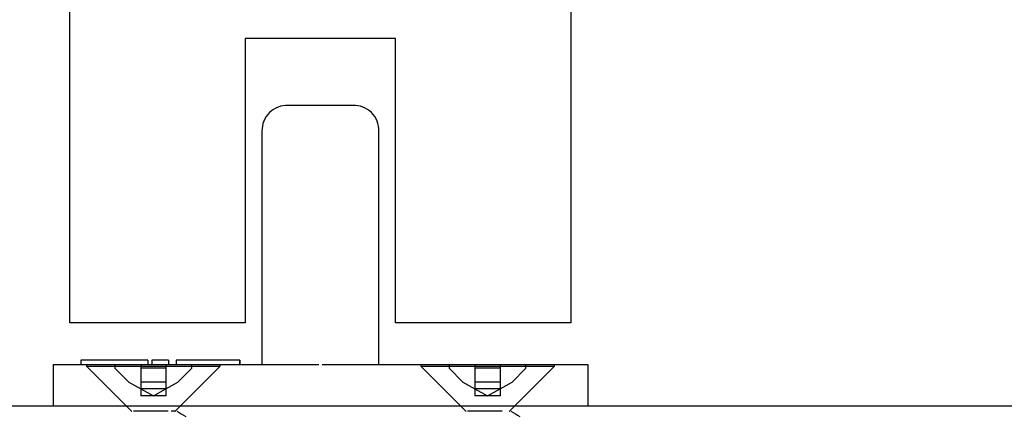
# Model space of a CAD drawing. Units: millimetres. Extents: x -916 to 3100, y -1159 to 1404.
# Drawn here: x 2190 to 2249, y -897 to -874 of the extents above; entities that cross this region are included whole.
import ezdxf
from ezdxf.lldxf.tags import DXFTag

# ---------------------------------------------------------------- set-up
doc = ezdxf.new("R2010")
doc.units = ezdxf.units.MM
doc.layers.add('D__MIS_DOCUMENTO', color=7, linetype='Continuous')
doc.layers.add('OBRA_FIXACIÓ_A_P', color=7, linetype='Continuous')
tags = doc.linetypes.add('HIDDEN2', pattern=[4.7625, 3.175, -1.5875]).pattern_tags.tags
tags[6:7] = [DXFTag(74, 4), DXFTag(75, 0), DXFTag(340, '0'), DXFTag(46, 0.0), DXFTag(50, 0.0), DXFTag(44, 0.0), DXFTag(45, 0.0)]
tags[4:5] = [DXFTag(74, 4), DXFTag(75, 0), DXFTag(340, '0'), DXFTag(46, 0.0), DXFTag(50, 0.0), DXFTag(44, 0.0), DXFTag(45, 0.0)]

msp = doc.modelspace()

# ---------------------------------------------------------------- linework, layer by layer
at = {"layer": 'D__MIS_DOCUMENTO', "color": 7, "linetype": 'Continuous'}
for p, q in [((2192.889, -891.91), (2192.889, 1224.09)), ((2222.889, 1224.09), (2222.889, -891.91)), ((2212.389, -874.91), (2203.389, -874.91)), ((2203.389, -874.91), (2203.389, -891.91)), ((2212.389, -891.91), (2212.389, -874.91)), ((2209.832, -878.909), (2205.96, -878.909)), ((2204.396, -880.452), (2204.396, -894.409)), ((2211.396, -894.409), (2211.396, -880.452)), ((2203.389, -891.91), (2192.889, -891.91)), ((2222.889, -891.91), (2212.389, -891.91)), ((2191.896, -894.409), (2191.896, -896.909)), ((2191.896, -894.409), (2193.396, -894.409)), ((2193.396, -894.409), (2207.795, -894.409)), ((2197.562, -894.159), (2193.558, -894.159)), ((2193.558, -894.159), (2193.558, -894.409)), ((2197.562, -894.159), (2197.562, -894.409)), ((2198.812, -894.159), (2197.812, -894.159)), ((2197.812, -894.159), (2197.812, -894.409)), ((2198.812, -894.159), (2198.812, -894.409)), ((2199.258, -894.159), (2199.256, -894.159)), ((2199.256, -894.159), (2199.256, -894.409)), ((2203.058, -894.159), (2199.258, -894.159)), ((2199.258, -894.159), (2199.258, -894.409)), ((2203.059, -894.159), (2203.058, -894.159)), ((2203.058, -894.159), (2203.058, -894.409)), ((2203.062, -894.159), (2203.059, -894.159)), ((2203.059, -894.159), (2203.059, -894.409)), ((2203.068, -894.159), (2203.062, -894.159)), ((2203.062, -894.159), (2203.062, -894.409)), ((2203.069, -894.159), (2203.068, -894.159)), ((2203.068, -894.159), (2203.068, -894.409)), ((2203.069, -894.159), (2203.069, -894.409)), ((2207.997, -894.409), (2222.396, -894.409)), ((2222.396, -894.409), (2223.896, -894.409)), ((2223.896, -894.409), (2223.896, -896.909))]:
    msp.add_line(p, q, dxfattribs=at)
at = {"layer": 'D__MIS_DOCUMENTO', "color": 7, "linetype": 'HIDDEN2'}
for p, q in [((2193.896, -894.409), (2193.896, -894.516)), ((2193.896, -894.516), (2201.896, -894.516)), ((2193.896, -894.516), (2196.589, -897.209)), ((2195.596, -894.409), (2195.596, -894.627)), ((2197.146, -894.409), (2197.146, -894.627)), ((2198.646, -894.409), (2198.646, -894.627)), ((2199.203, -897.209), (2201.896, -894.516)), ((2200.196, -894.627), (2200.196, -894.409)), ((2201.896, -894.516), (2201.896, -894.409)), ((2213.896, -894.409), (2213.896, -894.516)), ((2213.896, -894.516), (2221.896, -894.516)), ((2213.896, -894.516), (2216.589, -897.209)), ((2215.596, -894.409), (2215.596, -894.627)), ((2217.146, -894.409), (2217.146, -894.627)), ((2218.646, -894.409), (2218.646, -894.627)), ((2219.203, -897.209), (2221.896, -894.516)), ((2220.196, -894.627), (2220.196, -894.409)), ((2221.896, -894.516), (2221.896, -894.409)), ((2195.596, -894.627), (2196.427, -895.458)), ((2197.146, -894.627), (2197.146, -895.458)), ((2198.646, -894.627), (2197.146, -894.627)), ((2198.646, -894.627), (2198.646, -895.458)), ((2199.365, -895.458), (2200.196, -894.627)), ((2215.596, -894.627), (2216.427, -895.458)), ((2217.146, -894.627), (2217.146, -895.458)), ((2218.646, -894.627), (2217.146, -894.627)), ((2218.646, -894.627), (2218.646, -895.458)), ((2219.365, -895.458), (2220.196, -894.627)), ((2196.427, -895.458), (2197.146, -895.865)), ((2198.646, -895.458), (2197.146, -895.458)), ((2197.146, -895.458), (2197.146, -895.865)), ((2198.646, -895.865), (2199.365, -895.458)), ((2198.646, -895.458), (2198.646, -895.865)), ((2216.427, -895.458), (2217.146, -895.865)), ((2218.646, -895.458), (2217.146, -895.458)), ((2217.146, -895.458), (2217.146, -895.865)), ((2218.646, -895.865), (2219.365, -895.458)), ((2218.646, -895.458), (2218.646, -895.865)), ((2197.146, -895.865), (2197.896, -896.289)), ((2198.646, -895.865), (2197.146, -895.865)), ((2197.146, -895.865), (2197.146, -896.289)), ((2197.896, -896.289), (2197.146, -896.289)), ((2197.896, -896.289), (2198.646, -895.865)), ((2198.646, -896.289), (2197.896, -896.289)), ((2198.646, -895.865), (2198.646, -896.289)), ((2217.146, -895.865), (2217.896, -896.289)), ((2218.646, -895.865), (2217.146, -895.865)), ((2217.146, -895.865), (2217.146, -896.289)), ((2217.896, -896.289), (2217.146, -896.289)), ((2217.896, -896.289), (2218.646, -895.865)), ((2218.646, -896.289), (2217.896, -896.289)), ((2218.646, -895.865), (2218.646, -896.289)), ((2196.589, -897.209), (2196.615, -897.209)), ((2197.085, -897.209), (2196.698, -897.209)), ((2197.321, -897.209), (2197.085, -897.209)), ((2197.94, -897.209), (2197.321, -897.209)), ((2198.216, -897.209), (2197.94, -897.209)), ((2198.774, -897.209), (2198.216, -897.209)), ((2199.191, -897.209), (2198.959, -897.209)), ((2199.191, -897.209), (2199.202, -897.209)), ((2199.202, -897.209), (2199.203, -897.209)), ((2216.589, -897.209), (2216.615, -897.209)), ((2217.085, -897.209), (2216.698, -897.209)), ((2217.321, -897.209), (2217.085, -897.209)), ((2217.94, -897.209), (2217.321, -897.209)), ((2218.216, -897.209), (2217.94, -897.209)), ((2218.774, -897.209), (2218.216, -897.209)), ((2219.191, -897.209), (2219.202, -897.209)), ((2219.202, -897.209), (2219.203, -897.209))]:
    msp.add_line(p, q, dxfattribs=at)
at = {"layer": 'D__MIS_DOCUMENTO', "color": 7, "linetype": 'Continuous'}
for centre, start, end in [((2205.896, -880.409), 87.46706, 181.59247), ((2209.896, -880.409), 358.27302, 92.45374)]:
    msp.add_arc(centre, 1.5, start, end, dxfattribs=at)
at = {"layer": 'D__MIS_DOCUMENTO', "color": 7, "linetype": 'HIDDEN2'}
for centre in [(2218.449, -866.286), (2238.449, -866.286)]:
    msp.add_arc(centre, 36.369, 238.22526, 239.21421, dxfattribs=at)
at = {"layer": 'OBRA_FIXACIÓ_A_P', "color": 7, "linetype": 'Continuous'}
msp.add_line((2307.756, -896.909), (2107.756, -896.909), dxfattribs=at)

doc.saveas('drawing.dxf')
